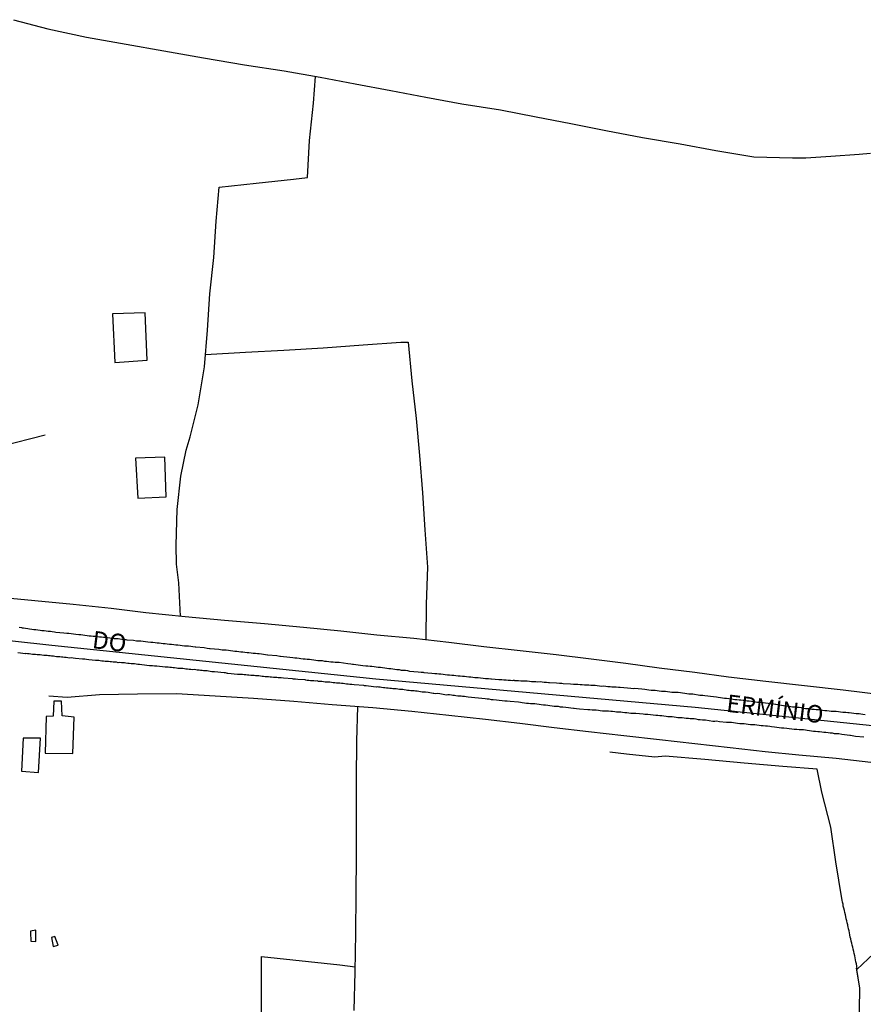
# Model space of a CAD drawing. Units: millimetres. Extents: x 187966 to 190375, y 1652117 to 1654891.
# Drawn here: x 189187 to 189308, y 1654465 to 1654606 of the extents above; entities that cross this region are included whole.
import ezdxf
from ezdxf.enums import TextEntityAlignment as Align

# ---------------------------------------------------------------- set-up
doc = ezdxf.new("R2010")
doc.units = ezdxf.units.MM
for name, color, linetype in [('V-BANHADO', 102, 'Continuous'), ('V-EDIFICACAO', 2, 'Continuous'), ('V-EIXO_DE_LOGRADOURO', 3, 'Continuous'), ('V-LOTE', 1, 'Continuous'), ('V-NOME_DOS_LOGRADOUROS', 7, 'Continuous'), ('V-QUADRA', 2, 'Continuous'), ('V-TESTADA', 5, 'Continuous'), ('V-VALETA', 6, 'Continuous')]:
    doc.layers.add(name, color=color, linetype=linetype)
doc.styles.get("Standard").update_dxf_attribs({"font": 'txt.shx', "height": 5})

msp = doc.modelspace()

# ---------------------------------------------------------------- linework, layer by layer
at = {"layer": 'V-BANHADO'}
for points in [[(189307.06, 1654469.59), (189310.32, 1654472.63), (189318.15, 1654473.15)], [(189307.4, 1654460.67), (189307.49, 1654466.93), (189307.06, 1654469.59)]]:
    msp.add_lwpolyline(points, dxfattribs=at)
at = {"layer": 'V-EDIFICACAO'}
for points in [[(189200.53, 1654563.42), (189200.85, 1654556.45), (189205.46, 1654556.8), (189205.2, 1654563.6), (189200.53, 1654563.42)], [(189203.82, 1654542.78), (189204.13, 1654537.05), (189204.13, 1654537.05), (189204.13, 1654537.05), (189208.19, 1654537.25), (189208, 1654542.92), (189203.82, 1654542.78)], [(189192.09, 1654507.99), (189192.01, 1654505.85), (189191, 1654505.81), (189191, 1654505.81), (189190.85, 1654500.58), (189190.85, 1654500.58), (189194.85, 1654500.49), (189195.04, 1654505.72), (189193.33, 1654505.91), (189193.19, 1654507.98), (189192.09, 1654507.99)], [(189187.72, 1654502.72), (189187.48, 1654497.97), (189189.94, 1654497.78), (189190.2, 1654502.71), (189190.2, 1654502.71), (189187.72, 1654502.72)], [(189188.78, 1654474.9), (189188.83, 1654473.67), (189189.55, 1654473.61), (189189.52, 1654475.25), (189188.75, 1654475.07), (189188.78, 1654474.89)], [(189191.77, 1654474.2), (189192.04, 1654472.87), (189192.74, 1654473.06), (189192.74, 1654473.06), (189192.28, 1654474.34), (189191.77, 1654474.2)]]:
    msp.add_lwpolyline(points, close=True, dxfattribs=at)
at = {"layer": 'V-EIXO_DE_LOGRADOURO'}
msp.add_lwpolyline([(189051.13, 1654531.29), (189073.76, 1654527.69), (189099.35, 1654525.78), (189126.9, 1654523.2), (189145.86, 1654521.07), (189191.81, 1654516.02), (189238.21, 1654511.19), (189283.93, 1654507.15), (189330.55, 1654502.32), (189358.1, 1654498.95), (189374.25, 1654497.83), (189410.46, 1654494.91)], dxfattribs=at)
at = {"layer": 'V-LOTE'}
for points in [[(189186.35, 1654605.53), (189191.26, 1654604.23), (189196.8, 1654603.04), (189202.48, 1654602.05), (189207.88, 1654601.06), (189213.53, 1654600.07), (189219.41, 1654599.08), (189225.09, 1654598.2), (189230.23, 1654597.29), (189235.26, 1654596.33), (189240.37, 1654595.4), (189245.37, 1654594.44), (189250.54, 1654593.48), (189256.08, 1654592.63), (189261.16, 1654591.64), (189266.13, 1654590.65), (189271.13, 1654589.66), (189276.38, 1654588.67), (189281.78, 1654587.76), (189286.89, 1654586.8), (189292.34, 1654585.92), (189297.85, 1654585.75), (189299.77, 1654585.78), (189303.33, 1654586.01), (189307.42, 1654586.3), (189309.04, 1654586.44)], [(189210.23, 1654520.19), (189209.99, 1654524.96), (189209.69, 1654527.63), (189209.63, 1654530.34), (189209.79, 1654535.43), (189210.29, 1654540.18), (189211.07, 1654543.91), (189211.64, 1654545.81), (189212.76, 1654550.42), (189213.68, 1654555.85), (189214.12, 1654561.08), (189214.45, 1654566.28), (189215, 1654571.48), (189215.36, 1654576.68), (189215.77, 1654581.57), (189221.1, 1654582.14), (189226.43, 1654582.71), (189228.41, 1654582.94), (189228.72, 1654588.26), (189229.3, 1654593.58), (189229.57, 1654597.41)], [(189213.83, 1654557.6), (189219.56, 1654557.94), (189225.03, 1654558.25), (189230.67, 1654558.59), (189236.4, 1654559.02), (189241.81, 1654559.39), (189242.82, 1654559.39), (189243.36, 1654553.84), (189244, 1654548.46), (189244.44, 1654543.14), (189244.91, 1654537.82), (189245.21, 1654532.5), (189245.59, 1654527.18), (189245.43, 1654521.86), (189245.39, 1654516.8)], [(189183.86, 1654522.94), (189189.39, 1654522.4), (189194.86, 1654521.86), (189200.33, 1654521.32), (189205.29, 1654520.69), (189210.93, 1654520.12), (189216.55, 1654519.58), (189222.25, 1654519.1), (189227.87, 1654518.59), (189233.2, 1654518.05), (189238.33, 1654517.51), (189243.63, 1654517), (189248.65, 1654516.43), (189253.67, 1654515.83), (189258.89, 1654515.26), (189264.02, 1654514.69), (189269.04, 1654514.06), (189274, 1654513.43), (189278.79, 1654512.75), (189283.86, 1654512.15), (189288.71, 1654511.5), (189294.04, 1654510.87), (189299.57, 1654510.24), (189305.1, 1654509.61), (189310.54, 1654508.96)], [(189311.29, 1654499.04), (189309.07, 1654499.24), (189304.11, 1654499.81), (189298.78, 1654500.29), (189293.93, 1654500.77), (189288.94, 1654501.31), (189283.87, 1654501.88), (189278.8, 1654502.45), (189273.73, 1654503.02), (189268.66, 1654503.59), (189263.73, 1654504.19), (189258.83, 1654504.79), (189253.9, 1654505.39), (189248.65, 1654505.96), (189243.38, 1654506.53), (189237.79, 1654507.07), (189231.98, 1654507.5), (189226.45, 1654507.96), (189220.69, 1654508.39), (189215.19, 1654508.73), (189209.69, 1654509.04), (189204.1, 1654508.98), (189198.66, 1654508.89), (189194.01, 1654508.55)], [(189235.11, 1654463.73), (189235.26, 1654469.25), (189235.36, 1654474.8), (189235.4, 1654480.32), (189235.44, 1654485.81), (189235.45, 1654491.3), (189235.46, 1654496.79), (189235.5, 1654502.28), (189235.65, 1654507.23)], [(189221.83, 1654461.6), (189221.82, 1654471.48), (189233.05, 1654470.29), (189235.27, 1654470)]]:
    msp.add_lwpolyline(points, dxfattribs=at)
at = {"layer": 'V-QUADRA'}
for points in [[(189187.16, 1654518.57), (189187.47, 1654518.55), (189187.57, 1654518.52), (189187.68, 1654518.5), (189187.77, 1654518.48), (189188.08, 1654518.46), (189188.38, 1654518.39), (189188.65, 1654518.37), (189188.95, 1654518.3), (189189.26, 1654518.28), (189189.52, 1654518.26), (189189.83, 1654518.22), (189190.14, 1654518.17), (189190.4, 1654518.13), (189190.71, 1654518.13), (189191.01, 1654518.09), (189191.32, 1654518.04), (189191.62, 1654518.02), (189191.89, 1654517.98), (189192.19, 1654517.93), (189192.19, 1654517.93), (189192.39, 1654517.87), (189193.55, 1654517.78), (189193.99, 1654517.74), (189194.27, 1654517.72), (189195.26, 1654517.58), (189195.7, 1654517.56), (189195.96, 1654517.54), (189196.27, 1654517.5), (189196.57, 1654517.45), (189196.88, 1654517.41), (189197.18, 1654517.37), (189197.45, 1654517.36), (189197.75, 1654517.32), (189198.06, 1654517.3), (189198.32, 1654517.28), (189198.63, 1654517.23), (189198.94, 1654517.19), (189199.2, 1654517.17), (189199.51, 1654517.15), (189199.81, 1654517.1), (189200.12, 1654517.06), (189200.42, 1654517.01), (189200.69, 1654516.97), (189200.99, 1654516.99), (189201.3, 1654516.97), (189201.56, 1654516.93), (189201.87, 1654516.88), (189202.18, 1654516.84), (189202.44, 1654516.82), (189202.55, 1654516.8), (189203.53, 1654516.71), (189203.97, 1654516.66), (189204.28, 1654516.64), (189204.56, 1654516.62), (189205.55, 1654516.49), (189205.99, 1654516.45), (189206.29, 1654516.45), (189206.6, 1654516.4), (189206.9, 1654516.36), (189207.17, 1654516.33), (189207.47, 1654516.29), (189207.78, 1654516.27), (189208.04, 1654516.27), (189208.35, 1654516.23), (189208.66, 1654516.18), (189208.96, 1654516.14), (189209.27, 1654516.1), (189209.58, 1654516.07), (189209.88, 1654516.07), (189210.19, 1654516.03), (189210.49, 1654515.98), (189210.8, 1654515.94), (189211.11, 1654515.9), (189211.41, 1654515.92), (189211.72, 1654515.88), (189212.03, 1654515.83), (189212.33, 1654515.79), (189212.44, 1654515.79), (189213.65, 1654515.66), (189214.08, 1654515.61), (189214.39, 1654515.55), (189214.5, 1654515.53), (189215.75, 1654515.44), (189216.19, 1654515.37), (189216.49, 1654515.35), (189216.8, 1654515.35), (189217.11, 1654515.28), (189217.41, 1654515.24), (189217.72, 1654515.22), (189218.02, 1654515.18), (189218.29, 1654515.18), (189218.59, 1654515.13), (189218.9, 1654515.06), (189219.16, 1654515.06), (189219.47, 1654515.02), (189219.78, 1654514.98), (189220.04, 1654514.98), (189220.35, 1654514.93), (189220.65, 1654514.89), (189220.96, 1654514.85), (189221.26, 1654514.8), (189221.53, 1654514.8), (189221.83, 1654514.76), (189222.14, 1654514.74), (189222.4, 1654514.69), (189222.71, 1654514.65), (189222.73, 1654514.65), (189224.02, 1654514.52), (189224.46, 1654514.45), (189224.57, 1654514.43), (189225.91, 1654514.3), (189226.34, 1654514.26), (189226.61, 1654514.21), (189226.91, 1654514.21), (189227.22, 1654514.17), (189227.48, 1654514.13), (189227.79, 1654514.08), (189228.09, 1654514.04), (189228.4, 1654514.01), (189228.71, 1654513.99), (189228.71, 1654513.99), (189229.01, 1654513.95), (189229.32, 1654513.91), (189229.63, 1654513.88), (189229.93, 1654513.84), (189230.24, 1654513.84), (189230.55, 1654513.8), (189230.85, 1654513.75), (189231.16, 1654513.71), (189231.47, 1654513.66), (189231.77, 1654513.64), (189232.08, 1654513.62), (189232.39, 1654513.58), (189232.69, 1654513.56), (189232.97, 1654513.56), (189234.18, 1654513.38), (189234.62, 1654513.34), (189234.88, 1654513.29), (189235.03, 1654513.3), (189236.33, 1654513.12), (189236.76, 1654513.05), (189237.07, 1654513.05), (189237.38, 1654513.03), (189237.64, 1654512.99), (189237.95, 1654512.94), (189238.25, 1654512.9), (189238.56, 1654512.86), (189238.86, 1654512.86), (189239.17, 1654512.81), (189239.48, 1654512.77), (189239.78, 1654512.72), (189240.05, 1654512.68), (189240.35, 1654512.66), (189240.66, 1654512.64), (189240.92, 1654512.59), (189241.23, 1654512.55), (189241.54, 1654512.51), (189241.84, 1654512.46), (189242.15, 1654512.44), (189242.46, 1654512.42), (189242.76, 1654512.37), (189243.04, 1654512.29), (189244.25, 1654512.2), (189244.69, 1654512.16), (189244.99, 1654512.13), (189245.1, 1654512.11), (189246.22, 1654512.02), (189246.66, 1654511.98), (189246.92, 1654511.94), (189247.23, 1654511.91), (189247.53, 1654511.89), (189247.84, 1654511.87), (189248.15, 1654511.82), (189248.45, 1654511.78), (189248.76, 1654511.76), (189249.07, 1654511.74), (189249.37, 1654511.72), (189249.68, 1654511.69), (189249.99, 1654511.65), (189250.29, 1654511.61), (189250.6, 1654511.59), (189250.9, 1654511.59), (189251.21, 1654511.54), (189251.52, 1654511.5), (189251.82, 1654511.47), (189252.09, 1654511.43), (189252.39, 1654511.39), (189252.7, 1654511.41), (189252.85, 1654511.41), (189253.93, 1654511.24), (189254.36, 1654511.24), (189254.67, 1654511.19), (189254.78, 1654511.19), (189255.81, 1654511.08), (189256.25, 1654511.1), (189256.55, 1654511.06), (189256.86, 1654511.06), (189257.17, 1654511.02), (189257.47, 1654510.99), (189257.78, 1654510.97), (189257.91, 1654510.99), (189258.04, 1654511.02), (189258.08, 1654510.97), (189258.35, 1654510.97), (189258.65, 1654510.95), (189258.96, 1654510.93), (189259.27, 1654510.89), (189259.57, 1654510.89), (189259.88, 1654510.89), (189260.19, 1654510.86), (189260.49, 1654510.84), (189260.8, 1654510.8), (189261.11, 1654510.8), (189261.41, 1654510.75), (189261.72, 1654510.8), (189262.03, 1654510.75), (189262.33, 1654510.71), (189262.64, 1654510.71), (189262.94, 1654510.69), (189263.05, 1654510.67), (189264.08, 1654510.62), (189264.08, 1654510.62), (189264.52, 1654510.58), (189264.83, 1654510.56), (189265.02, 1654510.54), (189266.1, 1654510.49), (189266.53, 1654510.45), (189266.84, 1654510.42), (189267.15, 1654510.42), (189267.45, 1654510.4), (189267.76, 1654510.38), (189268.07, 1654510.36), (189268.37, 1654510.32), (189268.68, 1654510.32), (189268.99, 1654510.29), (189269.29, 1654510.27), (189269.6, 1654510.27), (189269.91, 1654510.23), (189270.21, 1654510.19), (189270.52, 1654510.16), (189270.83, 1654510.19), (189271.13, 1654510.14), (189271.44, 1654510.12), (189271.74, 1654510.1), (189272.01, 1654510.05), (189272.31, 1654510.03), (189272.62, 1654510.05), (189272.93, 1654510.01), (189273.21, 1654510.01), (189274.24, 1654509.9), (189274.72, 1654509.88), (189275.03, 1654509.83), (189275.22, 1654509.84), (189276.3, 1654509.75), (189276.74, 1654509.7), (189277, 1654509.66), (189277.31, 1654509.62), (189277.61, 1654509.59), (189277.92, 1654509.59), (189278.22, 1654509.57), (189278.49, 1654509.53), (189278.79, 1654509.48), (189279.1, 1654509.44), (189279.36, 1654509.44), (189279.67, 1654509.42), (189279.98, 1654509.4), (189280.28, 1654509.35), (189280.59, 1654509.31), (189280.9, 1654509.29), (189281.2, 1654509.27), (189281.51, 1654509.27), (189281.81, 1654509.22), (189282.12, 1654509.18), (189282.43, 1654509.13), (189282.73, 1654509.09), (189283.04, 1654509.07), (189283.35, 1654509.05), (189283.59, 1654509.05), (189284.57, 1654508.87), (189285.01, 1654508.85), (189285.29, 1654508.83), (189286.54, 1654508.67), (189286.98, 1654508.61), (189287.24, 1654508.57), (189287.55, 1654508.52), (189287.86, 1654508.48), (189288.12, 1654508.45), (189288.43, 1654508.43), (189288.73, 1654508.39), (189289.04, 1654508.35), (189289.34, 1654508.3), (189289.61, 1654508.26), (189289.91, 1654508.26), (189290.22, 1654508.21), (189290.48, 1654508.19), (189290.79, 1654508.13), (189291.1, 1654508.08), (189291.36, 1654508.04), (189291.67, 1654508.04), (189291.97, 1654508), (189292.28, 1654507.95), (189292.58, 1654507.91), (189292.85, 1654507.86), (189293.07, 1654507.86), (189293.15, 1654507.84), (189293.46, 1654507.82), (189293.66, 1654507.82), (189294.69, 1654507.65), (189295.12, 1654507.6), (189295.43, 1654507.58), (189295.49, 1654507.56), (189296.57, 1654507.4), (189297.01, 1654507.34), (189297.31, 1654507.3), (189297.62, 1654507.25), (189297.88, 1654507.21), (189298.19, 1654507.18), (189298.5, 1654507.16), (189298.8, 1654507.12), (189299.11, 1654507.08), (189299.41, 1654506.99), (189299.72, 1654506.95), (189299.72, 1654506.95), (189300.03, 1654506.95), (189300.33, 1654506.93), (189300.64, 1654506.88), (189300.95, 1654506.86), (189301.25, 1654506.81), (189301.56, 1654506.79), (189301.87, 1654506.77), (189302.17, 1654506.73), (189302.48, 1654506.68), (189302.79, 1654506.66), (189303.09, 1654506.61), (189303.4, 1654506.59), (189303.71, 1654506.57), (189304.01, 1654506.55), (189304.12, 1654506.55), (189305.06, 1654506.44), (189305.5, 1654506.42), (189305.76, 1654506.38), (189305.96, 1654506.38), (189306.95, 1654506.26), (189307.38, 1654506.22), (189307.65, 1654506.2), (189307.95, 1654506.16), (189308.26, 1654506.11)], [(189308.05, 1654502.83), (189306.86, 1654502.96), (189306.86, 1654502.96), (189306.42, 1654503.05), (189306.16, 1654503.09), (189306.05, 1654503.11), (189304.93, 1654503.22), (189304.49, 1654503.31), (189304.19, 1654503.33), (189303.88, 1654503.33), (189303.57, 1654503.4), (189303.27, 1654503.42), (189302.96, 1654503.49), (189302.65, 1654503.51), (189302.35, 1654503.51), (189302.04, 1654503.55), (189301.74, 1654503.59), (189301.47, 1654503.62), (189301.17, 1654503.66), (189300.86, 1654503.68), (189300.6, 1654503.71), (189300.29, 1654503.75), (189299.98, 1654503.79), (189299.72, 1654503.84), (189299.41, 1654503.88), (189299.11, 1654503.9), (189298.8, 1654503.92), (189298.5, 1654503.97), (189298.23, 1654503.97), (189298.12, 1654503.97), (189297.05, 1654504.1), (189296.61, 1654504.14), (189296.28, 1654504.15), (189295.3, 1654504.27), (189294.86, 1654504.34), (189294.6, 1654504.36), (189294.29, 1654504.41), (189293.99, 1654504.43), (189293.68, 1654504.45), (189293.37, 1654504.49), (189293.07, 1654504.54), (189292.76, 1654504.56), (189292.45, 1654504.6), (189292.15, 1654504.6), (189291.84, 1654504.62), (189291.53, 1654504.67), (189291.23, 1654504.71), (189290.92, 1654504.76), (189290.61, 1654504.78), (189290.31, 1654504.78), (189290, 1654504.8), (189289.7, 1654504.84), (189289.43, 1654504.89), (189289.13, 1654504.93), (189288.82, 1654504.96), (189288.56, 1654504.93), (189288.4, 1654504.93), (189287.42, 1654505.06), (189286.98, 1654505.13), (189286.72, 1654505.11), (189286.43, 1654505.11), (189285.4, 1654505.28), (189284.97, 1654505.28), (189284.66, 1654505.33), (189284.4, 1654505.35), (189284.09, 1654505.41), (189283.78, 1654505.46), (189283.52, 1654505.46), (189283.22, 1654505.48), (189282.95, 1654505.5), (189282.65, 1654505.54), (189282.34, 1654505.59), (189282.08, 1654505.61), (189281.77, 1654505.63), (189281.46, 1654505.63), (189281.2, 1654505.68), (189280.9, 1654505.72), (189280.63, 1654505.76), (189280.33, 1654505.76), (189280.02, 1654505.78), (189279.76, 1654505.81), (189279.45, 1654505.85), (189279.14, 1654505.89), (189278.88, 1654505.91), (189278.57, 1654505.94), (189278.29, 1654505.94), (189277.17, 1654506.07), (189276.74, 1654506.11), (189276.49, 1654506.12), (189275.42, 1654506.22), (189274.98, 1654506.26), (189274.72, 1654506.26), (189274.42, 1654506.29), (189274.15, 1654506.33), (189273.85, 1654506.33), (189273.54, 1654506.38), (189273.28, 1654506.42), (189272.97, 1654506.44), (189272.66, 1654506.42), (189272.4, 1654506.46), (189272.1, 1654506.51), (189271.83, 1654506.51), (189271.53, 1654506.55), (189271.53, 1654506.55), (189271.22, 1654506.57), (189270.96, 1654506.57), (189270.65, 1654506.59), (189270.34, 1654506.64), (189270.08, 1654506.68), (189269.77, 1654506.7), (189269.47, 1654506.73), (189269.16, 1654506.73), (189268.86, 1654506.75), (189268.59, 1654506.77), (189268.57, 1654506.77), (189267.37, 1654506.86), (189266.93, 1654506.9), (189266.62, 1654506.95), (189266.51, 1654506.95), (189265.4, 1654507.08), (189264.96, 1654507.14), (189264.65, 1654507.16), (189264.35, 1654507.23), (189264.04, 1654507.23), (189263.73, 1654507.25), (189263.43, 1654507.3), (189263.12, 1654507.34), (189262.81, 1654507.38), (189262.51, 1654507.43), (189262.2, 1654507.43), (189261.89, 1654507.47), (189261.59, 1654507.51), (189261.28, 1654507.56), (189260.97, 1654507.6), (189260.67, 1654507.62), (189260.36, 1654507.62), (189260.06, 1654507.67), (189259.79, 1654507.69), (189259.49, 1654507.73), (189259.18, 1654507.78), (189258.92, 1654507.8), (189258.63, 1654507.87), (189257.43, 1654507.95), (189256.99, 1654508), (189256.66, 1654508), (189255.46, 1654508.15), (189255.02, 1654508.19), (189254.76, 1654508.21), (189254.45, 1654508.28), (189254.14, 1654508.3), (189253.88, 1654508.35), (189251.41, 1654508.58), (189251.12, 1654508.61), (189250.9, 1654508.65), (189250.64, 1654508.67), (189250.42, 1654508.72), (189250.16, 1654508.7), (189249.94, 1654508.74), (189249.68, 1654508.76), (189249.46, 1654508.8), (189249.24, 1654508.83), (189249.02, 1654508.85), (189248.76, 1654508.89), (189248.54, 1654508.89), (189248.34, 1654508.87), (189247.36, 1654509.05), (189247.01, 1654509.09), (189246.79, 1654509.07), (189246.53, 1654509.11), (189246.42, 1654509.09), (189245.69, 1654509.22), (189245.34, 1654509.27), (189245.08, 1654509.29), (189244.86, 1654509.31), (189244.6, 1654509.35), (189244.38, 1654509.37), (189244.12, 1654509.42), (189243.9, 1654509.44), (189243.68, 1654509.48), (189243.46, 1654509.48), (189243.2, 1654509.48), (189242.98, 1654509.53), (189242.76, 1654509.55), (189242.54, 1654509.57), (189242.28, 1654509.62), (189242.06, 1654509.66), (189241.84, 1654509.68), (189241.62, 1654509.66), (189241.36, 1654509.7), (189241.14, 1654509.75), (189240.88, 1654509.75), (189240.66, 1654509.79), (189240.44, 1654509.81), (189240.22, 1654509.83), (189239.96, 1654509.85), (189239.74, 1654509.88), (189239.52, 1654509.9), (189239.3, 1654509.92), (189239.04, 1654509.97), (189238.82, 1654509.99), (189238.6, 1654510.01), (189238.38, 1654510.03), (189238.27, 1654510.01), (189237.16, 1654510.14), (189237.16, 1654510.14), (189236.81, 1654510.19), (189236.59, 1654510.21), (189236.48, 1654510.23), (189235.1, 1654510.36), (189234.75, 1654510.38), (189234.49, 1654510.4), (189234.27, 1654510.42), (189234.01, 1654510.45), (189233.79, 1654510.49), (189233.52, 1654510.51), (189233.3, 1654510.54), (189233.04, 1654510.56), (189232.82, 1654510.56), (189232.56, 1654510.58), (189232.34, 1654510.62), (189232.08, 1654510.64), (189231.86, 1654510.67), (189231.64, 1654510.71), (189231.42, 1654510.71), (189231.16, 1654510.71), (189230.94, 1654510.73), (189230.72, 1654510.75), (189230.5, 1654510.8), (189230.24, 1654510.82), (189230.02, 1654510.84), (189229.8, 1654510.89), (189229.58, 1654510.86), (189229.32, 1654510.89), (189229.1, 1654510.91), (189228.84, 1654510.93), (189228.62, 1654510.97), (189228.4, 1654510.97), (189228.18, 1654511.02), (189228.07, 1654511.04), (189227.04, 1654511.1), (189226.71, 1654511.15), (189226.43, 1654511.17), (189226.28, 1654511.19), (189224.99, 1654511.28), (189224.68, 1654511.32), (189224.46, 1654511.34), (189224.24, 1654511.34), (189224.02, 1654511.37), (189223.76, 1654511.39), (189223.54, 1654511.41), (189223.28, 1654511.43), (189223.06, 1654511.45), (189222.84, 1654511.5), (189222.62, 1654511.5), (189222.36, 1654511.5), (189222.14, 1654511.52), (189221.92, 1654511.54), (189221.7, 1654511.59), (189221.44, 1654511.61), (189221.22, 1654511.63), (189221, 1654511.65), (189220.78, 1654511.67), (189220.52, 1654511.67), (189220.3, 1654511.69), (189220.04, 1654511.72), (189219.82, 1654511.74), (189219.6, 1654511.76), (189219.38, 1654511.78), (189219.12, 1654511.82), (189218.9, 1654511.82), (189218.68, 1654511.82), (189218.46, 1654511.82), (189218.4, 1654511.81), (189217.02, 1654511.98), (189216.99, 1654511.98), (189216.69, 1654512.07), (189216.49, 1654512.07), (189215.09, 1654512.2), (189214.74, 1654512.22), (189214.48, 1654512.26), (189214.26, 1654512.29), (189214.04, 1654512.33), (189213.82, 1654512.35), (189213.56, 1654512.33), (189213.34, 1654512.37), (189213.12, 1654512.37), (189212.9, 1654512.42), (189212.64, 1654512.46), (189212.42, 1654512.48), (189212.2, 1654512.51), (189211.98, 1654512.5), (189211.72, 1654512.51), (189211.5, 1654512.55), (189211.24, 1654512.59), (189211.02, 1654512.59), (189210.8, 1654512.64), (189210.58, 1654512.66), (189210.32, 1654512.66), (189210.1, 1654512.68), (189209.88, 1654512.7), (189209.66, 1654512.72), (189209.4, 1654512.77), (189209.18, 1654512.79), (189208.96, 1654512.81), (189208.74, 1654512.83), (189208.74, 1654512.83), (189208.48, 1654512.85), (189208.26, 1654512.86), (189208.06, 1654512.86), (189206.86, 1654513.01), (189206.51, 1654513.03), (189206.25, 1654513.05), (189206.03, 1654513.07), (189205.83, 1654513.08), (189204.72, 1654513.18), (189204.37, 1654513.25), (189204.15, 1654513.27), (189203.88, 1654513.29), (189203.66, 1654513.34), (189203.4, 1654513.34), (189203.18, 1654513.36), (189202.92, 1654513.38), (189202.7, 1654513.38), (189202.44, 1654513.42), (189202.22, 1654513.47), (189202, 1654513.47), (189201.78, 1654513.51), (189201.52, 1654513.53), (189201.3, 1654513.51), (189201.08, 1654513.56), (189200.86, 1654513.56), (189200.6, 1654513.6), (189200.38, 1654513.64), (189200.16, 1654513.64), (189199.94, 1654513.69), (189199.68, 1654513.69), (189199.46, 1654513.69), (189199.2, 1654513.73), (189198.98, 1654513.73), (189198.76, 1654513.78), (189198.54, 1654513.82), (189198.28, 1654513.84), (189198.08, 1654513.82), (189197.14, 1654513.93), (189196.79, 1654513.97), (189196.53, 1654513.99), (189196.31, 1654514.01), (189196.24, 1654514), (189195.21, 1654514.13), (189194.86, 1654514.17), (189194.6, 1654514.19), (189194.38, 1654514.17), (189194.12, 1654514.21), (189193.9, 1654514.23), (189193.64, 1654514.26), (189193.42, 1654514.3), (189193.2, 1654514.32), (189192.98, 1654514.34), (189192.72, 1654514.34), (189192.5, 1654514.36), (189192.28, 1654514.39), (189192.06, 1654514.43), (189191.8, 1654514.43), (189191.58, 1654514.48), (189191.36, 1654514.5), (189191.14, 1654514.52), (189190.88, 1654514.52), (189190.66, 1654514.54), (189190.4, 1654514.58), (189190.18, 1654514.61), (189189.96, 1654514.63), (189189.74, 1654514.65), (189189.48, 1654514.69), (189189.26, 1654514.69), (189189.04, 1654514.69), (189188.82, 1654514.74), (189188.56, 1654514.76), (189188.34, 1654514.78), (189188.12, 1654514.8), (189188.05, 1654514.78), (189186.98, 1654514.91)]]:
    msp.add_lwpolyline(points, dxfattribs=at)
at = {"layer": 'V-TESTADA'}
for points in [[(189183.86, 1654522.94), (189189.39, 1654522.4), (189194.86, 1654521.86), (189200.33, 1654521.32), (189205.29, 1654520.69), (189210.93, 1654520.12), (189216.55, 1654519.58), (189222.25, 1654519.1), (189227.87, 1654518.59), (189233.2, 1654518.05), (189238.33, 1654517.51), (189243.63, 1654517), (189248.65, 1654516.43), (189253.67, 1654515.83), (189258.89, 1654515.26), (189264.02, 1654514.69), (189269.04, 1654514.06), (189274, 1654513.43), (189278.79, 1654512.75), (189283.86, 1654512.15), (189288.71, 1654511.5), (189294.04, 1654510.87), (189299.57, 1654510.24), (189305.1, 1654509.61), (189310.54, 1654508.96)], [(189194.01, 1654508.55), (189191.38, 1654508.71)], [(189311.29, 1654499.04), (189309.07, 1654499.24), (189304.11, 1654499.81), (189298.78, 1654500.29), (189293.93, 1654500.77), (189288.94, 1654501.31), (189283.87, 1654501.88), (189278.8, 1654502.45), (189273.73, 1654503.02), (189268.66, 1654503.59), (189263.73, 1654504.19), (189258.83, 1654504.79), (189253.9, 1654505.39), (189248.65, 1654505.96), (189243.38, 1654506.53), (189237.79, 1654507.07), (189231.98, 1654507.5), (189226.45, 1654507.96), (189220.69, 1654508.39), (189215.19, 1654508.73), (189209.69, 1654509.04), (189204.1, 1654508.98), (189198.66, 1654508.89), (189194.01, 1654508.55)]]:
    msp.add_lwpolyline(points, dxfattribs=at)
at = {"layer": 'V-VALETA'}
for points in [[(189099.51, 1654539.05), (189101.36, 1654539.17), (189103.49, 1654539.69), (189105.28, 1654540.5), (189106.12, 1654541.19), (189106.89, 1654542.46), (189107.7, 1654544.77), (189108.34, 1654545.8), (189109.37, 1654546.61), (189120.51, 1654547.48), (189126.85, 1654547.36), (189128.06, 1654547.19), (189147.21, 1654545.4), (189150.56, 1654544.77), (189169.76, 1654543.27), (189171.73, 1654543.32), (189179.62, 1654543.56), (189184.53, 1654544.51), (189190.87, 1654546.12)], [(189307.4, 1654460.67), (189307.49, 1654466.93), (189307.03, 1654469.77), (189307.12, 1654469.84), (189307.09, 1654469.93), (189307.07, 1654470.08), (189307.01, 1654470.39), (189306.94, 1654470.7), (189306.88, 1654470.96), (189306.81, 1654471.27), (189306.77, 1654471.57), (189306.68, 1654471.88), (189306.64, 1654472.19), (189306.55, 1654472.49), (189306.5, 1654472.8), (189306.42, 1654473.1), (189306.33, 1654473.37), (189306.26, 1654473.67), (189306.2, 1654473.98), (189306.13, 1654474.24), (189306.07, 1654474.55), (189306, 1654474.86), (189305.98, 1654475.12), (189305.89, 1654475.42), (189305.82, 1654475.69), (189305.78, 1654475.82), (189305.76, 1654475.99), (189305.67, 1654476.3), (189305.63, 1654476.56), (189305.56, 1654476.87), (189305.5, 1654477.18), (189305.43, 1654477.44), (189305.37, 1654477.75), (189305.28, 1654478.05), (189305.19, 1654478.36), (189305.12, 1654478.66), (189305.1, 1654478.93), (189305.02, 1654479.23), (189304.97, 1654479.54), (189304.93, 1654479.78), (189304.07, 1654485.01), (189303.35, 1654489.99), (189302.08, 1654495), (189301.38, 1654498.27), (189296.49, 1654498.64), (189290.93, 1654499.15), (189285.29, 1654499.63), (189279.65, 1654500.11), (189278.13, 1654499.97), (189274.09, 1654500.42), (189271.72, 1654500.7)]]:
    msp.add_lwpolyline(points, dxfattribs=at)

# ---------------------------------------------------------------- texts
at = {"layer": 'V-NOME_DOS_LOGRADOUROS'}
for s, p in [('DO', (189197.41, 1654514.83)), ('ERMÍNIO', (189288.2, 1654505.73))]:
    msp.add_text(s, height=2.5, rotation=353, dxfattribs=at).set_placement(p, align=Align.BOTTOM_LEFT)

doc.saveas('drawing.dxf')
